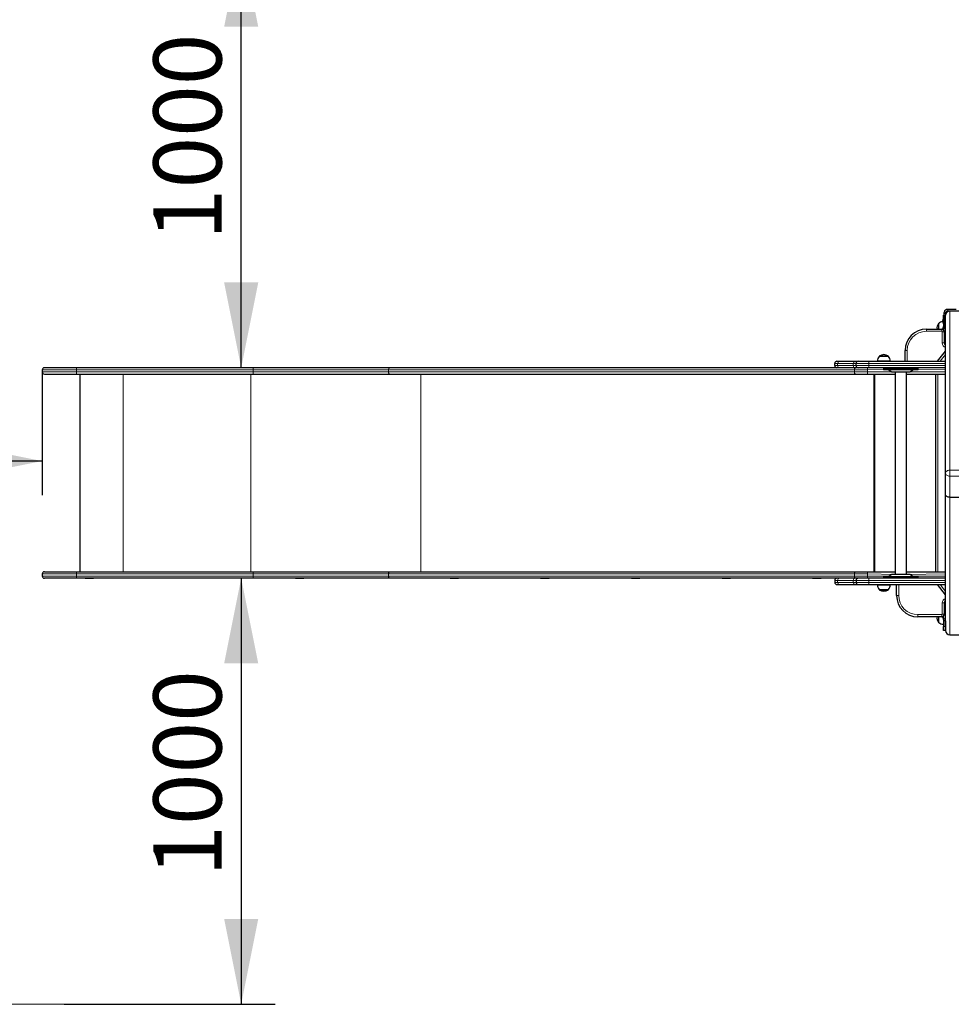
# Model space of a CAD drawing. Units: millimetres. Extents: x -1610 to 10401, y 2749 to 10429.
# Drawn here: x 337 to 2524, y 6107 to 8418 of the extents above; entities that cross this region are included whole.
import ezdxf

# ---------------------------------------------------------------- set-up
doc = ezdxf.new("R2010")
doc.units = ezdxf.units.MM
doc.header["$LTSCALE"] = 40
doc.header["$PDSIZE"] = -1
doc.layers.add('THICK_LINE', color=7, linetype='Continuous', lineweight=25)
doc.styles.add('SLDTEXTSTYLE0', font='TXT', dxfattribs={"width": 0.605})
doc.dimstyles.new('SLDDIMSTYLE0', dxfattribs={"dimtxt": 160, "dimasz": 200, "dimexe": 0, "dimexo": 0.0625, "dimgap": 40, "dimtad": 2, "dimdec": 1, "dimrnd": 1e-09, "dimzin": 12, "dimdsep": 46, "dimtxsty": 'SLDTEXTSTYLE0', "dimsah": 1, "dimcen": 0.09, "dimadec": 0, "dimazin": 3, "dimtfac": 1, "dimtofl": 0, "dimtmove": 0, "dimatfit": 3, "dimfxl": 0, "dimfrac": 2, "dimtolj": 1, "dimtzin": 12, "dimarcsym": 0})
doc.dimstyles.new('SLDDIMSTYLE1', dxfattribs={"dimtxt": 160, "dimasz": 200, "dimexe": 0, "dimexo": 0.0625, "dimgap": 40, "dimtad": 2, "dimdec": 0, "dimrnd": 1e-09, "dimzin": 12, "dimdsep": 46, "dimtxsty": 'SLDTEXTSTYLE0', "dimsah": 1, "dimcen": 0.09, "dimadec": 0, "dimazin": 3, "dimtfac": 1, "dimtofl": 0, "dimtmove": 0, "dimatfit": 3, "dimfxl": 0, "dimfrac": 2, "dimtolj": 1, "dimtzin": 12, "dimarcsym": 0})

# ---------------------------------------------------------------- blocks, each defined once
blk = doc.blocks.new('_D_8')
at = {"layer": 'THICK_LINE'}
for p, q in [((390.4, 7590.9), (390.4, 7301.8)), ((390.4, 7381.8), (-1609.6, 7381.8))]:
    blk.add_line(p, q, dxfattribs=at)
for points in [[(-1609.6, 7381.8), (-1409.6, 7341.8), (-1409.6, 7421.8)], [(390.4, 7381.8), (190.4, 7421.8), (190.4, 7341.8)]]:
    blk.add_solid(points, dxfattribs=at)
at = {"layer": 'THICK_LINE', "insert": (-810, 7588.1), "char_height": 160, "attachment_point": 1, "style": 'SLDTEXTSTYLE0'}
blk.add_mtext('2000', dxfattribs=at)
blk = doc.blocks.new('_D_9')
at = {"layer": 'THICK_LINE'}
for p, q in [((442, 8600.9), (937.3, 8600.9)), ((857.3, 7600.9), (857.3, 8600.9)), ((1206.2, 7600.9), (777.3, 7600.9))]:
    blk.add_line(p, q, dxfattribs=at)
for points in [[(857.3, 8600.9), (817.3, 8400.9), (897.3, 8400.9)], [(857.3, 7600.9), (897.3, 7800.9), (817.3, 7800.9)]]:
    blk.add_solid(points, dxfattribs=at)
at = {"layer": 'THICK_LINE', "insert": (651.1, 7900.4), "char_height": 160, "attachment_point": 1, "rotation": 90, "style": 'SLDTEXTSTYLE0'}
blk.add_mtext('1000', dxfattribs=at)
blk = doc.blocks.new('_D_10')
at = {"layer": 'THICK_LINE'}
for p, q in [((857.3, 7106.9), (857.3, 6106.9)), ((442, 6106.9), (937.3, 6106.9))]:
    blk.add_line(p, q, dxfattribs=at)
for points in [[(857.3, 7106.9), (817.3, 6906.9), (897.3, 6906.9)], [(857.3, 6106.9), (897.3, 6306.9), (817.3, 6306.9)]]:
    blk.add_solid(points, dxfattribs=at)
at = {"layer": 'THICK_LINE', "insert": (651.1, 6406.4), "char_height": 160, "attachment_point": 1, "rotation": 90, "style": 'SLDTEXTSTYLE0'}
blk.add_mtext('1000', dxfattribs=at)
blk = doc.blocks.new('_D_11')
at = {"layer": 'THICK_LINE'}
for p, q in [((-1609.6, 7600.9), (-1609.6, 10300.1)), ((9995.3, 6240.9), (9995.3, 10300.1)), ((-1609.6, 10220.1), (9995.3, 10220.1))]:
    blk.add_line(p, q, dxfattribs=at)
for points in [[(-1609.6, 10220.1), (-1409.6, 10180.1), (-1409.6, 10260.1)], [(9995.3, 10220.1), (9795.3, 10260.1), (9795.3, 10180.1)]]:
    blk.add_solid(points, dxfattribs=at)
at = {"layer": 'THICK_LINE', "insert": (3942.3, 10426.4), "char_height": 160, "attachment_point": 1, "style": 'SLDTEXTSTYLE0'}
blk.add_mtext('11605', dxfattribs=at)

msp = doc.modelspace()

# ---------------------------------------------------------------- linework, layer by layer
at = {"color": 7, "linetype": 'Continuous', "lineweight": 25}
for p, q in [((2505.59, 7717.69), (2506.09, 7723.89)), ((2506.09, 7723.89), (2506.09, 7723.89)), ((2506.59, 7728.39), (2506.59, 7723.39)), ((2506.59, 7728.39), (2510.59, 7728.39)), ((2506.59, 7723.39), (2506.59, 7698.39)), ((2510.59, 7728.39), (2510.59, 7723.89)), ((2510.59, 7353.46), (2510.59, 7723.89)), ((2535.69, 7737.89), (2516.09, 7737.89)), ((2520.59, 7733.89), (2516.09, 7733.89)), ((2550.59, 7733.89), (2520.59, 7733.89)), ((2494.62, 7704.62), (2494.09, 7704.64)), ((2494.09, 7704.64), (2494.09, 7693.87)), ((2504, 7712.48), (2504, 7712.81)), ((2504.16, 7712.61), (2504, 7712.48)), ((2504, 7710.57), (2504, 7711.21)), ((2504, 7708.97), (2504, 7709.29)), ((2504.18, 7709.16), (2504, 7709.29)), ((2505.59, 7717.69), (2505.59, 7717.69)), ((2505.59, 7704.09), (2505.59, 7717.69)), ((2505.59, 7704.09), (2506.59, 7704.09)), ((2506.09, 7697.69), (2505.59, 7697.69)), ((2506.59, 7688.7), (2505.59, 7697.69)), ((2506.09, 7704.09), (2505.89, 7697.69)), ((2506.09, 7704.09), (2506.09, 7697.69)), ((2506.59, 7698.39), (2506.59, 7693.39)), ((2465.59, 7691.39), (2501.59, 7691.39)), ((2494.09, 7693.87), (2494.09, 7691.39)), ((2504, 7692.48), (2504, 7692.81)), ((2504.16, 7692.61), (2504, 7692.48)), ((2504, 7690.88), (2504, 7691.21)), ((2506.59, 7688.7), (2506.59, 7693.39)), ((2506.59, 7693.39), (2510.59, 7693.39)), ((2507.59, 7685.39), (2507.59, 7658.89)), ((2354.84, 7627.89), (2354.86, 7627.37)), ((2376.34, 7627.89), (2354.84, 7627.89)), ((2376.33, 7627.37), (2355.09, 7627.59)), ((2376.33, 7627.37), (2376.34, 7627.89)), ((2415.59, 7616.39), (2415.59, 7641.39)), ((2491.54, 7615.89), (2510.59, 7640.02)), ((2250.59, 7605.89), (2250.59, 7610.89)), ((2255.59, 7615.89), (2261.62, 7615.89)), ((2261.62, 7615.89), (2298.22, 7615.89)), ((2298.22, 7615.89), (2305.59, 7615.89)), ((2300.59, 7605.89), (2300.59, 7610.89)), ((2305.59, 7615.89), (2330.59, 7615.89)), ((2330.59, 7615.89), (2510.59, 7615.89)), ((2350.41, 7616.09), (2350.42, 7615.89)), ((2380.78, 7616.09), (2350.41, 7616.09)), ((2380.76, 7615.89), (2380.78, 7616.09)), ((2395.59, 7616.39), (2395.59, 7616.39)), ((2395.59, 7616.39), (2415.59, 7616.39)), ((2415.59, 7616.39), (2415.59, 7616.39)), ((390.43, 7595.89), (390.43, 7590.89)), ((470.43, 7600.89), (395.43, 7600.89)), ((395.43, 7585.89), (470.43, 7585.89)), ((885.43, 7600.89), (470.43, 7600.89)), ((470.43, 7585.89), (885.43, 7585.89)), ((478.38, 7585.89), (478.38, 7121.89)), ((490.69, 7601.39), (490.69, 7601.39)), ((490.69, 7601.39), (510.69, 7601.39)), ((510.69, 7601.39), (510.69, 7601.39)), ((1206.19, 7600.89), (885.43, 7600.89)), ((885.43, 7585.89), (1206.19, 7585.89)), ((984.4, 7601.39), (984.4, 7601.39)), ((984.4, 7601.39), (1004.4, 7601.39)), ((1004.4, 7601.39), (1004.4, 7601.39)), ((2255.59, 7600.89), (1206.19, 7600.89)), ((1206.19, 7585.89), (2299.78, 7585.89)), ((1347.55, 7601.39), (1347.55, 7601.39)), ((1347.55, 7601.39), (1367.55, 7601.39)), ((1367.55, 7601.39), (1367.55, 7601.39)), ((1560.32, 7601.39), (1560.32, 7601.39)), ((1560.32, 7601.39), (1580.32, 7601.39)), ((1580.32, 7601.39), (1580.32, 7601.39)), ((1773.08, 7601.39), (1773.08, 7601.39)), ((1773.08, 7601.39), (1793.08, 7601.39)), ((1793.08, 7601.39), (1793.08, 7601.39)), ((1985.84, 7601.39), (1985.84, 7601.39)), ((1985.84, 7601.39), (2005.84, 7601.39)), ((2005.84, 7601.39), (2005.84, 7601.39)), ((2198.6, 7601.39), (2198.6, 7601.39)), ((2198.6, 7601.39), (2218.6, 7601.39)), ((2218.6, 7601.39), (2218.6, 7601.39)), ((2261.62, 7600.89), (2255.59, 7600.89)), ((2298.22, 7600.89), (2261.62, 7600.89)), ((2305.59, 7600.89), (2298.22, 7600.89)), ((2299.78, 7585.89), (2327.49, 7585.89)), ((2330.59, 7600.89), (2305.59, 7600.89)), ((2327.49, 7585.89), (2392.19, 7585.89)), ((2510.59, 7600.89), (2330.59, 7600.89)), ((2364.59, 7599.89), (2364.59, 7596.89)), ((2364.59, 7599.89), (2446.59, 7599.89)), ((2364.59, 7596.89), (2446.59, 7596.89)), ((2376.13, 7596.35), (2384.67, 7591.42)), ((2386.67, 7590.89), (2424.52, 7590.89)), ((2392.19, 7590.89), (2392.19, 7115.89)), ((2400.59, 7600.89), (2400.59, 7599.89)), ((2410.59, 7599.89), (2410.59, 7600.89)), ((2418.99, 7115.89), (2418.99, 7590.89)), ((2418.99, 7585.89), (2510.59, 7585.89)), ((2426.52, 7591.42), (2435.06, 7596.35)), ((2446.59, 7596.89), (2446.59, 7599.89)), ((2487.59, 7121.89), (2487.59, 7585.89)), ((2510.59, 7303.97), (2510.59, 7353.46)), ((2510.59, 6983.89), (2510.59, 7303.97)), ((2520.59, 7296.9), (2550.59, 7296.9)), ((395.43, 7121.89), (470.43, 7121.89)), ((470.43, 7121.89), (885.43, 7121.89)), ((885.43, 7121.89), (1206.19, 7121.89)), ((1206.19, 7121.89), (2299.78, 7121.89)), ((2299.78, 7121.89), (2327.49, 7121.89)), ((2327.49, 7121.89), (2392.19, 7121.89)), ((2418.99, 7121.89), (2510.59, 7121.89)), ((390.43, 7116.89), (390.43, 7111.89)), ((470.43, 7106.89), (395.43, 7106.89)), ((885.43, 7106.89), (470.43, 7106.89)), ((490.69, 7106.39), (490.69, 7106.39)), ((508, 7106.39), (490.69, 7106.39)), ((510.69, 7106.39), (508, 7106.39)), ((510.69, 7106.39), (510.69, 7106.39)), ((1206.19, 7106.89), (885.43, 7106.89)), ((984.4, 7106.39), (984.4, 7106.39)), ((1004.4, 7106.39), (984.4, 7106.39)), ((1004.4, 7106.39), (1004.4, 7106.39)), ((2255.59, 7106.89), (1206.19, 7106.89)), ((1347.55, 7106.39), (1347.55, 7106.39)), ((1367.55, 7106.39), (1347.55, 7106.39)), ((1367.55, 7106.39), (1367.55, 7106.39)), ((1560.32, 7106.39), (1560.32, 7106.39)), ((1580.32, 7106.39), (1560.32, 7106.39)), ((1580.32, 7106.39), (1580.32, 7106.39)), ((1773.08, 7106.39), (1773.08, 7106.39)), ((1793.08, 7106.39), (1773.08, 7106.39)), ((1793.08, 7106.39), (1793.08, 7106.39)), ((1985.84, 7106.39), (1985.84, 7106.39)), ((1999.66, 7106.39), (1985.84, 7106.39)), ((2005.84, 7106.39), (1999.66, 7106.39)), ((2005.84, 7106.39), (2005.84, 7106.39)), ((2198.6, 7106.39), (2198.6, 7106.39)), ((2218.6, 7106.39), (2198.6, 7106.39)), ((2218.6, 7106.39), (2218.6, 7106.39)), ((2250.59, 7101.89), (2250.59, 7096.89)), ((2261.62, 7106.89), (2255.59, 7106.89)), ((2298.22, 7106.89), (2261.62, 7106.89)), ((2305.59, 7106.89), (2298.22, 7106.89)), ((2300.59, 7101.89), (2300.59, 7096.89)), ((2330.59, 7106.89), (2305.59, 7106.89)), ((2510.59, 7106.89), (2330.59, 7106.89)), ((2364.59, 7109.89), (2364.59, 7106.89)), ((2384.96, 7109.89), (2364.59, 7109.89)), ((2384.67, 7115.35), (2376.13, 7110.42)), ((2446.59, 7109.89), (2384.96, 7109.89)), ((2396.07, 7115.89), (2386.67, 7115.89)), ((2424.52, 7115.89), (2396.07, 7115.89)), ((2435.06, 7110.42), (2426.52, 7115.35)), ((2446.59, 7106.89), (2446.59, 7109.89)), ((2255.59, 7091.89), (2261.62, 7091.89)), ((2261.62, 7091.89), (2298.22, 7091.89)), ((2298.22, 7091.89), (2305.59, 7091.89)), ((2305.59, 7091.89), (2330.59, 7091.89)), ((2330.59, 7091.89), (2510.59, 7091.89)), ((2350.42, 7091.89), (2350.41, 7091.69)), ((2350.41, 7091.69), (2380.78, 7091.69)), ((2354.86, 7080.41), (2354.84, 7079.89)), ((2354.84, 7079.89), (2376.34, 7079.89)), ((2354.86, 7080.41), (2376.09, 7080.19)), ((2376.34, 7079.89), (2376.33, 7080.41)), ((2380.78, 7091.69), (2380.76, 7091.89)), ((2395.59, 7091.39), (2395.59, 7091.39)), ((2395.59, 7066.39), (2395.59, 7091.39)), ((2415.59, 7091.39), (2395.59, 7091.39)), ((2415.59, 7091.39), (2415.59, 7091.39)), ((2510.59, 7067.75), (2491.54, 7091.89)), ((2507.59, 7048.89), (2507.59, 7022.39)), ((2501.59, 7016.39), (2445.59, 7016.39)), ((2494.09, 7016.39), (2494.09, 7013.87)), ((2494.09, 7013.87), (2494.09, 7003.14)), ((2494.09, 7003.14), (2494.62, 7003.15)), ((2504, 7016.57), (2504, 7016.89)), ((2504, 7014.97), (2504, 7015.29)), ((2504.18, 7015.16), (2504, 7015.29)), ((2506.59, 7011.89), (2505.59, 7017.93)), ((2505.59, 7010.09), (2505.59, 7017.93)), ((2505.59, 7010.09), (2506.59, 7010.09)), ((2506.09, 7010.09), (2505.89, 6998.7)), ((2506.09, 7010.09), (2506.09, 6993.89)), ((2506.59, 7006.89), (2506.59, 7011.89)), ((2510.59, 7006.89), (2506.59, 7006.89)), ((2510.59, 7006.89), (2510.09, 6993.89)), ((2505.89, 6998.7), (2506.09, 6998.72)), ((2506.09, 6983.89), (2506.09, 6993.89)), ((2510.09, 6983.89), (2506.09, 6983.89)), ((2510.09, 6993.89), (2510.09, 6983.89)), ((2510.09, 6983.89), (2510.59, 6983.89)), ((2520.59, 6973.89), (2550.59, 6973.89))]:
    msp.add_line(p, q, dxfattribs=at)
at = {"color": 8, "linetype": 'Continuous', "lineweight": 18}
for p, q in [((2506.59, 7723.39), (2510.59, 7723.89)), ((2507.08, 7731.39), (2511.48, 7731.39)), ((2516.09, 7737.89), (2516.09, 7733.89)), ((2520.59, 7733.89), (2520.59, 7360.54)), ((2504.18, 7709.16), (2504.16, 7709.16)), ((2506.59, 7698.39), (2510.59, 7698.39)), ((2465.59, 7691.39), (2465.59, 7686.39)), ((2501.59, 7686.39), (2465.59, 7686.39)), ((2501.59, 7691.39), (2501.59, 7686.39)), ((2502.59, 7658.89), (2502.59, 7685.39)), ((2507.59, 7685.39), (2502.59, 7685.39)), ((2507.59, 7658.89), (2502.59, 7658.89)), ((2507.59, 7658.89), (2510.59, 7658.39)), ((2420.59, 7641.39), (2415.59, 7641.39)), ((2420.59, 7641.39), (2420.59, 7615.89)), ((2510.59, 7631.95), (2497.91, 7615.89)), ((2257.29, 7610.89), (2250.59, 7610.89)), ((2250.59, 7605.89), (2257.29, 7605.89)), ((2293.89, 7610.89), (2257.29, 7610.89)), ((2257.29, 7605.89), (2257.29, 7610.89)), ((2257.29, 7605.89), (2293.89, 7605.89)), ((2300.59, 7610.89), (2293.89, 7610.89)), ((2293.89, 7605.89), (2293.89, 7610.89)), ((2293.89, 7605.89), (2300.59, 7605.89)), ((2330.59, 7610.89), (2300.59, 7610.89)), ((2300.59, 7605.89), (2330.59, 7605.89)), ((2330.59, 7615.89), (2330.59, 7610.89)), ((2330.59, 7605.89), (2330.59, 7610.89)), ((2510.59, 7610.89), (2330.59, 7610.89)), ((2330.59, 7605.89), (2510.59, 7605.89)), ((2330.59, 7605.89), (2330.59, 7600.89)), ((390.43, 7595.89), (470.43, 7595.89)), ((470.43, 7590.89), (390.43, 7590.89)), ((470.43, 7600.89), (470.43, 7595.89)), ((470.43, 7595.89), (885.43, 7595.89)), ((470.43, 7590.89), (470.43, 7595.89)), ((885.43, 7590.89), (470.43, 7590.89)), ((470.43, 7585.89), (470.43, 7590.89)), ((579.88, 7585.89), (579.88, 7121.89)), ((879.88, 7585.89), (879.88, 7121.89)), ((885.43, 7600.89), (885.43, 7595.89)), ((885.43, 7590.89), (885.43, 7595.89)), ((885.43, 7595.89), (1203.12, 7595.89)), ((885.43, 7585.89), (885.43, 7590.89)), ((1203.12, 7590.89), (885.43, 7590.89)), ((1203.12, 7595.89), (2296.7, 7595.89)), ((1203.12, 7590.89), (1203.12, 7595.89)), ((2296.7, 7590.89), (1203.12, 7590.89)), ((1279.13, 7585.89), (1279.13, 7121.89)), ((2296.7, 7590.89), (2296.7, 7595.89)), ((2296.7, 7595.89), (2327.49, 7595.89)), ((2327.49, 7590.89), (2296.7, 7590.89)), ((2327.49, 7595.89), (2327.49, 7600.89)), ((2327.49, 7595.89), (2376.13, 7596.35)), ((2327.49, 7590.89), (2327.49, 7595.89)), ((2386.67, 7590.89), (2327.49, 7590.89)), ((2327.49, 7585.89), (2327.49, 7590.89)), ((2342.13, 7585.89), (2342.13, 7121.89)), ((2344.9, 7585.89), (2344.9, 7121.89)), ((2376.13, 7596.35), (2435.06, 7596.35)), ((2384.67, 7591.42), (2426.52, 7591.42)), ((2510.59, 7590.89), (2424.52, 7590.89)), ((2435.06, 7596.35), (2510.59, 7595.89)), ((2492.59, 7585.89), (2492.59, 7121.89)), ((2520.59, 7346.39), (2520.59, 7360.54)), ((2520.59, 7360.54), (2550.59, 7360.54)), ((2550.59, 7346.39), (2520.59, 7346.39)), ((2520.59, 7346.39), (2520.59, 7296.9)), ((2520.59, 7296.9), (2520.59, 6973.89)), ((470.43, 7121.89), (470.43, 7116.89)), ((885.43, 7121.89), (885.43, 7116.89)), ((2327.49, 7121.89), (2327.49, 7116.89)), ((470.43, 7116.89), (390.43, 7116.89)), ((390.43, 7111.89), (470.43, 7111.89)), ((885.43, 7116.89), (470.43, 7116.89)), ((470.43, 7116.89), (470.43, 7111.89)), ((470.43, 7106.89), (470.43, 7111.89)), ((470.43, 7111.89), (885.43, 7111.89)), ((885.43, 7116.89), (885.43, 7111.89)), ((1203.12, 7116.89), (885.43, 7116.89)), ((885.43, 7106.89), (885.43, 7111.89)), ((885.43, 7111.89), (1203.12, 7111.89)), ((2296.7, 7116.89), (1203.12, 7116.89)), ((1203.12, 7116.89), (1203.12, 7111.89)), ((1203.12, 7111.89), (2296.7, 7111.89)), ((2250.59, 7101.89), (2257.29, 7101.89)), ((2257.29, 7096.89), (2250.59, 7096.89)), ((2257.29, 7101.89), (2293.89, 7101.89)), ((2257.29, 7101.89), (2257.29, 7096.89)), ((2293.89, 7096.89), (2257.29, 7096.89)), ((2293.89, 7101.89), (2300.59, 7101.89)), ((2293.89, 7101.89), (2293.89, 7096.89)), ((2300.59, 7096.89), (2293.89, 7096.89)), ((2296.7, 7116.89), (2296.7, 7111.89)), ((2327.49, 7116.89), (2296.7, 7116.89)), ((2296.7, 7111.89), (2327.49, 7111.89)), ((2300.59, 7101.89), (2330.59, 7101.89)), ((2330.59, 7096.89), (2300.59, 7096.89)), ((2392.19, 7115.89), (2327.49, 7116.89)), ((2327.49, 7116.89), (2327.49, 7111.89)), ((2327.49, 7111.89), (2378.67, 7111.89)), ((2327.49, 7111.89), (2327.49, 7106.89)), ((2330.59, 7101.89), (2330.59, 7106.89)), ((2330.59, 7101.89), (2510.59, 7101.89)), ((2330.59, 7101.89), (2330.59, 7096.89)), ((2510.59, 7096.89), (2330.59, 7096.89)), ((2330.59, 7091.89), (2330.59, 7096.89)), ((2390.76, 7110.42), (2376.13, 7110.42)), ((2395.06, 7115.35), (2384.67, 7115.35)), ((2435.06, 7110.42), (2390.76, 7110.42)), ((2426.52, 7115.35), (2395.06, 7115.35)), ((2510.59, 7116.89), (2418.99, 7115.89)), ((2432.52, 7111.89), (2510.59, 7111.89)), ((2400.59, 7091.39), (2400.59, 7066.39)), ((2497.91, 7091.89), (2510.59, 7075.82)), ((2400.59, 7066.39), (2395.59, 7066.39)), ((2502.59, 7022.39), (2502.59, 7048.89)), ((2502.59, 7048.89), (2507.59, 7048.89)), ((2510.59, 7049.39), (2507.59, 7048.89)), ((2445.59, 7021.39), (2501.59, 7021.39)), ((2445.59, 7021.39), (2445.59, 7016.39)), ((2501.59, 7021.39), (2501.59, 7016.39)), ((2502.59, 7022.39), (2507.59, 7022.39)), ((2504.18, 7015.16), (2504.16, 7015.16)), ((2506.59, 7011.89), (2510.59, 7011.89)), ((2506.09, 6993.89), (2510.09, 6993.89))]:
    msp.add_line(p, q, dxfattribs=at)
at = {"color": 7, "linetype": 'Continuous', "lineweight": 25, "flags": 128}
for points in [[(2504.16, 7711.85), (2504.19, 7711.97), (2504.22, 7712.13), (2504.24, 7712.28), (2504.24, 7712.42), (2504.23, 7712.53), (2504.21, 7712.6), (2504.18, 7712.62), (2504.16, 7712.61)], [(2504.24, 7707.9), (2504.24, 7707.89), (2504.23, 7707.93), (2504.21, 7708.01), (2504.18, 7708.12), (2504.16, 7708.2)], [(2504.16, 7691.85), (2504.19, 7691.97), (2504.22, 7692.13), (2504.24, 7692.28), (2504.24, 7692.42), (2504.23, 7692.53), (2504.21, 7692.6), (2504.18, 7692.62), (2504.16, 7692.61)], [(2520.59, 7296.9), (2518.64, 7297.03), (2516.77, 7297.43), (2515.04, 7298.09), (2513.52, 7298.97), (2512.28, 7300.04), (2511.35, 7301.26), (2510.79, 7302.59), (2510.59, 7303.97)], [(2504.24, 7013.89), (2504.24, 7013.89), (2504.23, 7013.93), (2504.21, 7014.01), (2504.18, 7014.12), (2504.16, 7014.2)]]:
    msp.add_lwpolyline(points, dxfattribs=at)
at = {"color": 8, "linetype": 'Continuous', "lineweight": 18, "flags": 128}
for points in [[(1206.19, 7600.89), (1205.59, 7600.79), (1205.02, 7600.51), (1204.48, 7600.05), (1204.02, 7599.42), (1203.63, 7598.67), (1203.35, 7597.8), (1203.18, 7596.86), (1203.12, 7595.89)], [(1206.19, 7585.89), (1205.59, 7585.98), (1205.02, 7586.27), (1204.48, 7586.73), (1204.02, 7587.35), (1203.63, 7588.11), (1203.35, 7588.97), (1203.18, 7589.91), (1203.12, 7590.89)], [(2296.7, 7595.89), (2296.76, 7596.86), (2296.94, 7597.8), (2297.22, 7598.67), (2297.61, 7599.42), (2298.07, 7600.05), (2298.6, 7600.51), (2299.18, 7600.79), (2298.22, 7600.89)], [(2299.78, 7585.89), (2299.18, 7585.98), (2298.6, 7586.27), (2298.07, 7586.73), (2297.61, 7587.35), (2297.22, 7588.11), (2296.94, 7588.97), (2296.76, 7589.91), (2296.7, 7590.89)], [(2510.59, 7353.46), (2510.79, 7354.84), (2511.35, 7356.17), (2512.28, 7357.39), (2513.52, 7358.46), (2515.04, 7359.34), (2516.77, 7360), (2518.64, 7360.4), (2520.59, 7360.54)], [(2520.59, 7346.39), (2518.64, 7346.53), (2516.77, 7346.93), (2515.04, 7347.58), (2513.52, 7348.46), (2512.28, 7349.54), (2511.35, 7350.76), (2510.79, 7352.08), (2510.59, 7353.46)], [(1206.19, 7121.89), (1205.59, 7121.79), (1205.02, 7121.51), (1204.48, 7121.05), (1204.02, 7120.42), (1203.63, 7119.67), (1203.35, 7118.8), (1203.18, 7117.86), (1203.12, 7116.89)], [(2299.78, 7121.89), (2299.18, 7121.79), (2298.6, 7121.51), (2298.07, 7121.05), (2297.61, 7120.42), (2297.22, 7119.67), (2296.94, 7118.8), (2296.76, 7117.86), (2296.7, 7116.89)], [(1206.19, 7106.89), (1205.59, 7106.98), (1205.02, 7107.27), (1204.48, 7107.73), (1204.02, 7108.35), (1203.63, 7109.11), (1203.35, 7109.97), (1203.18, 7110.91), (1203.12, 7111.89)], [(2296.7, 7111.89), (2296.76, 7110.91), (2296.94, 7109.97), (2297.22, 7109.11), (2297.61, 7108.35), (2298.07, 7107.73), (2298.6, 7107.27), (2299.18, 7106.98), (2298.22, 7106.89)]]:
    msp.add_lwpolyline(points, dxfattribs=at)
at = {"color": 7, "linetype": 'Continuous', "lineweight": 25}
for centre, radius, start, end in [((2516.09, 7728.39), 9.5, 161.59152, 180), ((2516.09, 7728.39), 9.5, 90, 161.59152), ((2520.59, 7723.89), 10, 90, 180), ((2516.09, 7728.39), 5.5, 146.94427, 180), ((2516.09, 7728.39), 5.5, 90, 146.94427), ((2507.9, 7693.89), 17.5, 142.09996, 188.21321), ((2505.01, 7694.49), 14.51, 93.96759, 135.71912), ((2512.86, 7711.36), 8.98, 165.6684, 170.72158), ((2504.63, 7711.87), 0.881, 122.18538, 135.77035), ((2510.39, 7709.95), 6.51, 162.95659, 168.80479), ((2510.39, 7711.83), 6.51, 191.19521, 197.04341), ((2504.63, 7709.91), 0.881, 224.22965, 237.81462), ((2512.86, 7710.42), 8.98, 189.27842, 194.3316), ((2662.19, 7673.36), 163.06, 165.6127, 165.71988), ((2503.25, 7709.52), 1, 338.98637, 23.73013), ((2514.38, 7712.42), 10.24, 149.05053, 171.8247), ((2514.04, 7710.89), 10.24, 196.97686, 214.48292), ((2514.38, 7692.42), 10.24, 149.06465, 171.80239), ((2465.59, 7641.39), 50, 90, 180), ((2501.59, 7685.39), 6, 0, 90), ((2512.86, 7691.36), 8.98, 165.6684, 170.72158), ((2504.63, 7691.87), 0.881, 122.18538, 135.77035), ((2510.39, 7689.95), 6.51, 162.95659, 168.80479), ((2662.19, 7653.2), 163.11, 165.55733, 165.66672), ((2513.59, 7658.89), 6, 180, 240), ((2364.9, 7616.89), 14.51, 133.78249, 183.1598), ((2365.59, 7614.08), 17.5, 52.09996, 127.90004), ((2366.29, 7616.89), 14.51, 356.8402, 46.21751), ((2255.59, 7610.89), 5, 90, 180), ((2255.59, 7605.89), 5, 180, 270), ((2305.59, 7610.89), 5, 90, 180), ((2305.59, 7605.89), 5, 180, 270), ((395.43, 7595.89), 5, 90, 180), ((395.43, 7590.89), 5, 180, 270), ((2374.13, 7592.89), 4, 60, 90), ((2386.67, 7594.89), 4, 240, 270), ((2424.52, 7594.89), 4, 270, 300), ((2437.06, 7592.89), 4, 90, 120), ((395.43, 7116.89), 5, 90, 180), ((395.43, 7111.89), 5, 180, 270), ((2255.59, 7101.89), 5, 90, 180), ((2255.59, 7096.89), 5, 180, 270), ((2305.59, 7101.89), 5, 90, 180), ((2305.59, 7096.89), 5, 180, 270), ((2374.13, 7113.89), 4, 270, 300), ((2386.67, 7111.89), 4, 90, 120), ((2424.52, 7111.89), 4, 60, 90), ((2437.06, 7113.89), 4, 240, 270), ((2364.9, 7090.89), 14.51, 176.8402, 226.21751), ((2365.59, 7093.7), 17.5, 232.09996, 307.90004), ((2366.29, 7090.89), 14.51, 313.78249, 3.1598), ((2445.59, 7066.39), 50, 180, 270), ((2513.59, 7048.89), 6, 120, 180), ((2507.9, 7013.89), 17.5, 171.78679, 217.90004), ((2505.09, 7013.19), 14.51, 223.78249, 273.1598), ((2501.59, 7022.39), 6, 270, 0), ((2510.39, 7017.83), 6.51, 191.19521, 197.04341), ((2504.63, 7015.91), 0.881, 224.22965, 237.81462), ((2512.86, 7016.42), 8.98, 189.27842, 194.3316), ((2503.25, 7015.52), 1, 338.98637, 23.73013), ((2514.04, 7016.89), 10.24, 196.99756, 214.48292), ((2520.59, 6983.89), 10, 180, 270)]:
    msp.add_arc(centre, radius, start, end, dxfattribs=at)
at = {"color": 8, "linetype": 'Continuous', "lineweight": 18}
for centre, radius, start, end in [((2465.59, 7641.39), 45, 90, 180), ((2501.59, 7685.39), 1, 0, 90), ((2513.59, 7658.89), 11, 180, 254.17338), ((2261.98, 7611.2), 4.7, 94.40195, 183.81126), ((2261.98, 7605.58), 4.7, 176.18874, 265.59805), ((2298.59, 7611.2), 4.7, 94.40195, 183.81126), ((2298.59, 7605.58), 4.7, 176.18874, 265.59805), ((2261.98, 7102.2), 4.7, 94.40195, 183.81126), ((2261.98, 7096.58), 4.7, 176.18874, 265.59805), ((2298.59, 7102.2), 4.7, 94.40195, 183.81126), ((2298.59, 7096.58), 4.7, 176.18874, 265.59805), ((2445.59, 7066.39), 45, 180, 270), ((2513.59, 7048.89), 11, 105.82662, 180), ((2501.59, 7022.39), 1, 270, 0)]:
    msp.add_arc(centre, radius, start, end, dxfattribs=at)
at = {"layer": 'THICK_LINE', "lineweight": 18}
msp.add_line((-609.57, 6106.89), (441.96, 6106.89), dxfattribs=at)
for p in [(1559.99, 7600.89), (1559.99, 7106.89)]:
    msp.add_point(p, dxfattribs=at)

# ---------------------------------------------------------------- dimensions: what is measured, and where the dimension line sits
at = {"layer": 'THICK_LINE'}
for base, p1, p2, dimstyle, picture, middle in [((9995.33, 10220.14), (-1609.57, 7600.89), (9995.33, 6240.89), 'SLDDIMSTYLE1', '_D_11', (4192.88, 10220.14)), ((-1609.57, 7381.82), (390.43, 7590.89), (-1609.57, 7600.89), 'SLDDIMSTYLE0', '_D_8', (-609.57, 7381.82))]:
    dim = msp.add_linear_dim(base=base, p1=p1, p2=p2, dimstyle=dimstyle, dxfattribs=at)
    dim.commit()
    dim.dimension.update_dxf_attribs({"geometry": picture, "text_midpoint": middle, "dimtype": 160})
for base, p1, p2, picture, middle in [((857.32, 8600.89), (1206.19, 7600.89), (441.96, 8600.89), '_D_9', (857.32, 8100.89)), ((857.32, 6106.89), (885.43, 7106.89), (441.96, 6106.89), '_D_10', (857.32, 6606.89))]:
    dim = msp.add_linear_dim(base=base, p1=p1, p2=p2, angle=90, dimstyle='SLDDIMSTYLE0', dxfattribs=at)
    dim.commit()
    dim.dimension.update_dxf_attribs({"geometry": picture, "text_midpoint": middle, "dimtype": 160})

doc.saveas('drawing.dxf')
